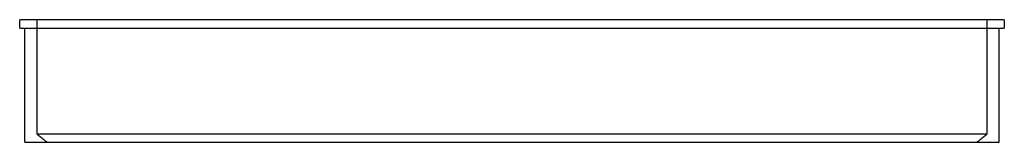
# Model space of a CAD drawing. Units: millimetres. Extents: x 86 to 664, y 483 to 555.
import ezdxf

# ---------------------------------------------------------------- set-up
doc = ezdxf.new("R2010")
doc.units = ezdxf.units.MM
doc.header["$LTSCALE"] = 67.356979
doc.layers.get('0').update_dxf_attribs({"linetype": 'CONTINUOUS'})

msp = doc.modelspace()

# ---------------------------------------------------------------- linework, layer by layer
at = {"color": 7, "linetype": 'Continuous'}
for p, q in [((86.43, 550.19), (86.43, 555.19)), ((664.43, 555.19), (86.43, 555.19)), ((96.43, 555.19), (96.43, 488.19)), ((654.43, 488.19), (654.43, 555.19)), ((664.43, 555.19), (664.43, 550.19)), ((86.43, 550.19), (664.43, 550.19)), ((89.43, 483.19), (89.43, 550.19)), ((661.43, 483.19), (661.43, 550.19)), ((96.43, 488.19), (654.43, 488.19)), ((89.43, 483.19), (661.43, 483.19))]:
    msp.add_line(p, q, dxfattribs=at)
for points, knots in [([(96.43, 488.19), (97.09, 487.63), (98.38, 486.54), (99.96, 485.24), (101.15, 484.31), (101.93, 483.75), (102.56, 483.37), (102.97, 483.19), (103.14, 483.19)], [0, 0, 0, 0, 0.308522, 0.600117, 0.731937, 0.847728, 0.939735, 1, 1, 1, 1]), ([(647.72, 483.19), (647.89, 483.19), (648.3, 483.37), (648.94, 483.75), (649.71, 484.31), (650.9, 485.24), (652.49, 486.54), (653.77, 487.63), (654.43, 488.19)], [0, 0, 0, 0, 0.060291, 0.152305, 0.26809, 0.399896, 0.691476, 1, 1, 1, 1])]:
    msp.add_open_spline(points, degree=3, knots=knots, dxfattribs=at)

doc.saveas('drawing.dxf')
